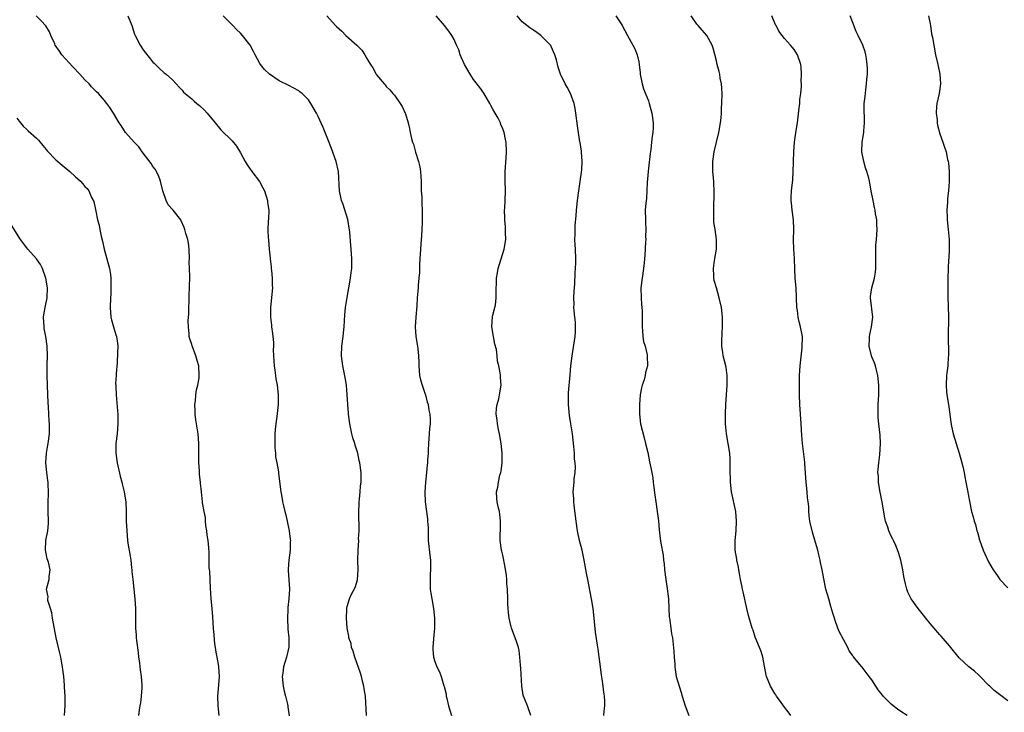
# Model space of a CAD drawing. Units: inches. Extents: x 2625000 to 2628000, y 1506000 to 1509000.
# Drawn here: x 2626250 to 2626452, y 1507416 to 1507558 of the extents above; entities that cross this region are included whole.
import ezdxf

# ---------------------------------------------------------------- set-up
doc = ezdxf.new("R2010")
doc.units = ezdxf.units.IN
doc.header["$MEASUREMENT"] = 0
doc.layers.add('LD26251506_10ft', color=133, linetype='Continuous')

msp = doc.modelspace()

# ---------------------------------------------------------------- linework, layer by layer
at = {"layer": 'LD26251506_10ft'}
for points, elevation in [([(2626290.6, 1507415), (2626290.4, 1507417), (2626290.38, 1507419), (2626290.51, 1507420.51), (2626290.67, 1507423), (2626290.56, 1507425), (2626290.49, 1507425.51), (2626290.24, 1507427), (2626290.03, 1507428.03), (2626289.9, 1507429), (2626289.76, 1507429.76), (2626289.56, 1507431.56), (2626289.43, 1507433), (2626289.3, 1507435.3), (2626289.18, 1507437), (2626288.99, 1507439), (2626288.82, 1507441.18), (2626288.67, 1507444.67), (2626288.58, 1507445.42), (2626288.55, 1507448.55), (2626288.49, 1507449.51), (2626288.33, 1507451), (2626288.14, 1507452.14), (2626288.06, 1507453), (2626287.91, 1507454.09), (2626287.81, 1507455), (2626287.78, 1507455.78), (2626287.54, 1507457), (2626287.22, 1507458.78), (2626287.21, 1507459), (2626286.97, 1507461), (2626286.79, 1507462.79), (2626286.8, 1507463), (2626286.59, 1507464.59), (2626286.58, 1507465.42), (2626286.44, 1507467), (2626286.42, 1507468.42), (2626286.45, 1507471), (2626286.27, 1507473), (2626285.94, 1507475), (2626285.84, 1507475.84), (2626285.68, 1507477), (2626285.7, 1507477.7), (2626285.63, 1507479), (2626285.75, 1507479.75), (2626285.82, 1507481), (2626285.96, 1507482.04), (2626286.23, 1507483), (2626286.48, 1507484.48), (2626286.54, 1507485), (2626286.41, 1507487), (2626286.07, 1507488.07), (2626285.84, 1507489), (2626285.07, 1507491.07), (2626285, 1507491.33), (2626284.55, 1507492.55), (2626284.48, 1507493), (2626284.47, 1507493.53), (2626284.28, 1507495), (2626284.26, 1507496.26), (2626284.35, 1507497.65), (2626284.47, 1507501.53), (2626284.53, 1507503), (2626284.57, 1507505.43), (2626284.47, 1507508.47), (2626284.49, 1507509), (2626284.47, 1507511), (2626284.32, 1507512.32), (2626284.19, 1507513), (2626283.79, 1507514.21), (2626283.57, 1507515), (2626283.44, 1507515.44), (2626282.83, 1507516.83), (2626282.72, 1507517), (2626281.18, 1507519), (2626281.08, 1507519.08), (2626280.14, 1507520.14), (2626279.68, 1507521), (2626279, 1507522.98), (2626278.52, 1507525), (2626278.14, 1507526.14), (2626277.45, 1507527.45), (2626277, 1507528.03), (2626276.62, 1507528.62), (2626274.78, 1507531), (2626274.05, 1507532.05), (2626273.09, 1507533), (2626271.36, 1507535), (2626271, 1507535.54), (2626270.45, 1507536.45), (2626270.04, 1507537), (2626268.9, 1507539), (2626268.14, 1507540.14), (2626267.53, 1507541), (2626267, 1507541.57), (2626265.78, 1507543), (2626265.37, 1507543.36), (2626264.37, 1507544.37), (2626263.85, 1507545), (2626263, 1507545.86), (2626261.96, 1507547), (2626260.51, 1507548.51), (2626258.23, 1507551), (2626257.77, 1507551.77), (2626256.89, 1507553), (2626256.78, 1507553.22), (2626255.99, 1507555), (2626255.7, 1507555.7), (2626254.97, 1507556.97), (2626253.99, 1507557.99), (2626252.92, 1507559)], 9470), ([(2626271.83, 1507559), (2626272.61, 1507557), (2626273.22, 1507555.22), (2626273.32, 1507555), (2626274.35, 1507553), (2626275, 1507552.01), (2626275.43, 1507551.43), (2626277, 1507549.5), (2626277.25, 1507549.25), (2626277.54, 1507549), (2626278.27, 1507548.27), (2626279.3, 1507547.3), (2626279.74, 1507547), (2626281, 1507545.81), (2626281.79, 1507545), (2626282.36, 1507544.36), (2626283, 1507543.69), (2626283.29, 1507543.29), (2626283.61, 1507543), (2626285, 1507541.9), (2626285.46, 1507541.46), (2626286.02, 1507541), (2626286.57, 1507540.57), (2626287.6, 1507539.6), (2626288.16, 1507539), (2626289.77, 1507537), (2626291, 1507535.57), (2626293.3, 1507533.3), (2626294.18, 1507532.18), (2626295, 1507530.81), (2626295.97, 1507529), (2626296.37, 1507528.37), (2626297.38, 1507527), (2626298.94, 1507524.94), (2626299.63, 1507523.63), (2626299.94, 1507523), (2626300.57, 1507521), (2626300.6, 1507520.6), (2626300.83, 1507519), (2626300.78, 1507517.22), (2626300.72, 1507516.72), (2626300.64, 1507515), (2626300.72, 1507513.28), (2626300.76, 1507513), (2626300.81, 1507512.81), (2626300.94, 1507511), (2626301.13, 1507509.13), (2626301.12, 1507509), (2626301.33, 1507507.33), (2626301.34, 1507507), (2626301.4, 1507506.6), (2626301.54, 1507505), (2626301.53, 1507503.53), (2626301.57, 1507503), (2626301.16, 1507499), (2626301.18, 1507497), (2626301.37, 1507495.37), (2626301.43, 1507495), (2626301.6, 1507493.6), (2626301.7, 1507493), (2626301.78, 1507491.78), (2626301.79, 1507491), (2626301.76, 1507490.24), (2626301.82, 1507489), (2626301.91, 1507487.91), (2626301.96, 1507487), (2626302.07, 1507486.07), (2626302.24, 1507485), (2626302.32, 1507484.32), (2626302.54, 1507483), (2626302.76, 1507481), (2626302.79, 1507479), (2626302.52, 1507476.52), (2626302.27, 1507475), (2626302.14, 1507473.86), (2626302.1, 1507473), (2626302.1, 1507470.1), (2626302.24, 1507469), (2626302.21, 1507468.21), (2626302.5, 1507467), (2626302.83, 1507465.17), (2626302.84, 1507464.84), (2626303.33, 1507461), (2626303.61, 1507459.61), (2626303.69, 1507459), (2626303.86, 1507458.14), (2626304.14, 1507457), (2626304.33, 1507456.33), (2626305, 1507453.36), (2626305.06, 1507453), (2626305.27, 1507451.27), (2626305.29, 1507451), (2626305.27, 1507450.73), (2626305.22, 1507449), (2626304.96, 1507447), (2626304.86, 1507445.14), (2626304.86, 1507444.86), (2626305, 1507443), (2626305.1, 1507441), (2626304.99, 1507439), (2626304.79, 1507437.21), (2626304.79, 1507436.79), (2626304.7, 1507435), (2626304.79, 1507432.79), (2626304.95, 1507431), (2626304.95, 1507429.05), (2626304.5, 1507427), (2626304.13, 1507425.87), (2626303.89, 1507425), (2626303.72, 1507423.72), (2626303.6, 1507423), (2626303.78, 1507421), (2626303.98, 1507419.98), (2626304.25, 1507419), (2626304.68, 1507417.32), (2626304.73, 1507417), (2626304.75, 1507416.75), (2626305.05, 1507414.95)], 9480), ([(2626320.93, 1507415), (2626320.74, 1507419), (2626320.5, 1507420.5), (2626320.44, 1507421), (2626320.23, 1507421.77), (2626319.93, 1507423), (2626319.71, 1507423.71), (2626318.53, 1507427), (2626318.23, 1507428.23), (2626317.88, 1507429), (2626317.79, 1507429.79), (2626317.35, 1507431), (2626317.33, 1507431.33), (2626317, 1507433), (2626316.85, 1507435), (2626316.88, 1507436.88), (2626316.89, 1507437), (2626316.92, 1507437.08), (2626317, 1507437.44), (2626317.49, 1507439), (2626317.83, 1507439.83), (2626318.65, 1507441.35), (2626319.07, 1507442.93), (2626319.21, 1507445), (2626319.18, 1507447), (2626319.22, 1507449), (2626319.35, 1507451), (2626319.34, 1507451.34), (2626319.43, 1507453), (2626319.43, 1507454.57), (2626319.35, 1507455.35), (2626319.35, 1507457), (2626319.42, 1507458.58), (2626319.45, 1507459), (2626319.54, 1507459.54), (2626319.66, 1507461), (2626319.73, 1507462.27), (2626319.84, 1507463), (2626319.86, 1507463.86), (2626319.84, 1507465), (2626319.58, 1507467), (2626319.46, 1507467.46), (2626319.14, 1507469), (2626318.65, 1507470.65), (2626318.57, 1507471), (2626318.17, 1507472.17), (2626317.97, 1507473), (2626317.68, 1507474.32), (2626317.5, 1507475), (2626317.22, 1507477), (2626317.22, 1507477.22), (2626317.08, 1507479), (2626317.01, 1507481), (2626316.85, 1507483), (2626316.58, 1507484.58), (2626316.05, 1507487), (2626315.82, 1507489), (2626315.91, 1507491), (2626316.15, 1507493), (2626316.21, 1507493.79), (2626316.33, 1507495), (2626316.51, 1507497.49), (2626316.66, 1507499), (2626316.95, 1507501.05), (2626317.67, 1507505), (2626317.83, 1507506.17), (2626317.93, 1507507), (2626317.96, 1507509), (2626317.8, 1507511), (2626317.72, 1507511.72), (2626317.5, 1507514.5), (2626317.4, 1507515.4), (2626317.11, 1507517.11), (2626316.15, 1507520.15), (2626315.84, 1507521), (2626315.41, 1507523), (2626315.16, 1507527), (2626314.71, 1507529), (2626313.73, 1507531.73), (2626313, 1507533.64), (2626312.03, 1507536.03), (2626311, 1507538.31), (2626310.66, 1507539), (2626309.52, 1507541), (2626309, 1507541.71), (2626307.73, 1507543), (2626307.32, 1507543.32), (2626307, 1507543.58), (2626305, 1507544.65), (2626303, 1507545.62), (2626301, 1507546.98), (2626299.98, 1507547.98), (2626299.14, 1507549), (2626299, 1507549.23), (2626298.01, 1507551), (2626297.69, 1507551.69), (2626297, 1507553), (2626295.45, 1507555), (2626295, 1507555.42), (2626294.2, 1507556.2), (2626293.47, 1507557), (2626293.22, 1507557.22), (2626291.44, 1507559)], 9490), ([(2626312.82, 1507559), (2626314.55, 1507557), (2626314.8, 1507556.8), (2626315.85, 1507555.85), (2626316.72, 1507555), (2626319, 1507553), (2626319.98, 1507551.98), (2626320.61, 1507551), (2626321, 1507550.25), (2626321.76, 1507549), (2626322.29, 1507548.29), (2626322.93, 1507547), (2626323, 1507546.9), (2626324.58, 1507545), (2626324.8, 1507544.8), (2626325, 1507544.49), (2626325.75, 1507543.75), (2626326.37, 1507543), (2626326.69, 1507542.69), (2626327.88, 1507541), (2626328.32, 1507540.32), (2626328.94, 1507539), (2626329, 1507538.81), (2626329.53, 1507537), (2626329.82, 1507535.82), (2626329.96, 1507535), (2626330.23, 1507533.77), (2626330.44, 1507533), (2626330.6, 1507532.6), (2626331.07, 1507530.93), (2626331.69, 1507529), (2626331.94, 1507527.94), (2626332.06, 1507527), (2626332.11, 1507525.89), (2626332.18, 1507525), (2626332.24, 1507523), (2626332.32, 1507521.68), (2626332.37, 1507520.37), (2626332.45, 1507519), (2626332.43, 1507516.43), (2626332.36, 1507515), (2626332.25, 1507513.75), (2626332.23, 1507513), (2626332.06, 1507511), (2626331.92, 1507509), (2626331.86, 1507507.86), (2626331.85, 1507507), (2626331.85, 1507506.15), (2626331.76, 1507505), (2626331.6, 1507503.6), (2626331.58, 1507503), (2626331.39, 1507501), (2626331.3, 1507499.3), (2626331.12, 1507497), (2626331.01, 1507495), (2626331.13, 1507493), (2626331.46, 1507491), (2626331.53, 1507490.47), (2626331.69, 1507489), (2626331.71, 1507487.71), (2626331.74, 1507487), (2626331.89, 1507485), (2626332.1, 1507484.1), (2626332.39, 1507483), (2626333, 1507481.34), (2626333.1, 1507481), (2626333.47, 1507479.47), (2626333.63, 1507479), (2626333.82, 1507477.83), (2626334.01, 1507477), (2626334.05, 1507476.05), (2626334.07, 1507475), (2626333.95, 1507474.05), (2626333.88, 1507473), (2626333.7, 1507471), (2626333.62, 1507469.62), (2626333.64, 1507469), (2626333.54, 1507467.54), (2626333.54, 1507467), (2626333.48, 1507466.52), (2626333.32, 1507465), (2626333.07, 1507463), (2626332.94, 1507460.94), (2626333.02, 1507459), (2626333.5, 1507455.5), (2626333.55, 1507455), (2626333.63, 1507453.63), (2626333.68, 1507451.68), (2626333.68, 1507451), (2626333.97, 1507447.97), (2626334.1, 1507447), (2626334.1, 1507446.1), (2626334.14, 1507445), (2626334.08, 1507444.08), (2626334.04, 1507443), (2626334.09, 1507441.91), (2626334.09, 1507441), (2626334.19, 1507440.19), (2626334.38, 1507439), (2626334.75, 1507437), (2626334.97, 1507435), (2626334.94, 1507433), (2626334.74, 1507430.74), (2626334.61, 1507429), (2626334.61, 1507428.61), (2626334.73, 1507427), (2626335, 1507426.13), (2626335.43, 1507425), (2626336, 1507424), (2626336.33, 1507423), (2626336.91, 1507421.09), (2626336.96, 1507420.96), (2626337.35, 1507419.35), (2626337.39, 1507419), (2626337.5, 1507418.5), (2626337.87, 1507417), (2626338.11, 1507416.11), (2626338.44, 1507415)], 9500), ([(2626354.82, 1507415), (2626354.07, 1507417), (2626353.48, 1507418.52), (2626353.27, 1507419), (2626353.21, 1507419.21), (2626352.92, 1507421), (2626352.73, 1507424.73), (2626352.66, 1507425.34), (2626352.53, 1507427), (2626352.38, 1507428.38), (2626352.22, 1507429), (2626351.81, 1507430.19), (2626351.58, 1507431), (2626350.8, 1507433), (2626350.76, 1507433.24), (2626350.32, 1507435), (2626350.16, 1507436.16), (2626350.15, 1507437), (2626350.07, 1507438.07), (2626350.07, 1507439), (2626349.98, 1507441), (2626349.88, 1507442.12), (2626349.86, 1507443), (2626349.8, 1507443.8), (2626349.53, 1507445.53), (2626349, 1507447.98), (2626348.81, 1507448.81), (2626348.74, 1507449), (2626348.49, 1507451), (2626348.51, 1507452.51), (2626348.55, 1507453), (2626348.57, 1507455), (2626348.43, 1507456.43), (2626348.31, 1507457), (2626348.08, 1507457.92), (2626347.85, 1507459), (2626347.76, 1507459.76), (2626347.73, 1507461), (2626348.01, 1507461.99), (2626348.11, 1507463), (2626348.44, 1507464.44), (2626348.62, 1507465), (2626348.69, 1507465.31), (2626348.9, 1507467), (2626348.87, 1507469), (2626348.66, 1507471), (2626348.34, 1507473), (2626348.15, 1507473.85), (2626347.93, 1507475), (2626347.87, 1507475.87), (2626347.67, 1507477), (2626347.73, 1507478.27), (2626347.84, 1507479), (2626348.18, 1507480.18), (2626348.37, 1507481), (2626348.69, 1507483), (2626348.54, 1507484.54), (2626348.53, 1507485), (2626348.48, 1507485.52), (2626348.19, 1507487), (2626347.96, 1507487.96), (2626347.87, 1507489), (2626347.69, 1507490.31), (2626347.4, 1507491.4), (2626347.08, 1507493), (2626346.75, 1507495), (2626346.92, 1507497.08), (2626347, 1507497.37), (2626347.29, 1507498.71), (2626347.38, 1507499), (2626347.49, 1507499.49), (2626347.68, 1507501), (2626347.63, 1507502.37), (2626347.67, 1507503), (2626347.69, 1507503.69), (2626347.69, 1507505), (2626347.9, 1507506.1), (2626348.06, 1507507), (2626349.31, 1507511), (2626349.62, 1507513), (2626349.57, 1507514.43), (2626349.58, 1507515.58), (2626349.41, 1507517), (2626349.44, 1507517.44), (2626349.37, 1507519), (2626349.41, 1507519.41), (2626349.5, 1507521), (2626349.58, 1507523), (2626349.53, 1507525), (2626349.51, 1507527), (2626349.69, 1507529.69), (2626349.76, 1507531), (2626349.69, 1507533), (2626349.56, 1507533.56), (2626349.3, 1507535), (2626349, 1507535.78), (2626348.64, 1507536.64), (2626348.52, 1507537), (2626348.04, 1507537.96), (2626347.47, 1507539), (2626347, 1507539.83), (2626346.55, 1507540.55), (2626346.33, 1507541), (2626345.09, 1507543.09), (2626344.26, 1507544.26), (2626343, 1507545.88), (2626342.27, 1507547), (2626341.8, 1507547.8), (2626341.13, 1507549), (2626340.27, 1507551), (2626339.99, 1507551.99), (2626339.49, 1507553), (2626339, 1507554.14), (2626338.5, 1507555), (2626337.88, 1507555.88), (2626337.04, 1507557), (2626335.32, 1507559)], 9510), ([(2626369.82, 1507415), (2626369.91, 1507415.91), (2626370.04, 1507417), (2626370.06, 1507417.94), (2626369.98, 1507419), (2626369.81, 1507419.81), (2626369.7, 1507421), (2626369.49, 1507422.51), (2626369.35, 1507423.35), (2626369, 1507426.05), (2626368.64, 1507428.64), (2626368.54, 1507429.46), (2626368.13, 1507432.13), (2626367.86, 1507435), (2626367.64, 1507437), (2626367.31, 1507439), (2626366.52, 1507443), (2626366.28, 1507444.28), (2626365.75, 1507447), (2626365.33, 1507449), (2626364.84, 1507451), (2626364.41, 1507453), (2626364.11, 1507455), (2626364.02, 1507456.02), (2626363.7, 1507458.3), (2626363.64, 1507459), (2626363.62, 1507459.62), (2626363.52, 1507461), (2626363.69, 1507463), (2626363.73, 1507463.73), (2626363.89, 1507465), (2626363.96, 1507466.04), (2626363.89, 1507467), (2626363.78, 1507467.78), (2626363.77, 1507469), (2626363.67, 1507470.33), (2626363.34, 1507473), (2626363.03, 1507475.03), (2626362.75, 1507476.75), (2626362.55, 1507479), (2626362.56, 1507480.56), (2626362.56, 1507481), (2626362.57, 1507481.43), (2626362.87, 1507485.13), (2626363.04, 1507487), (2626363.28, 1507489), (2626363.91, 1507493), (2626363.96, 1507494.04), (2626364.02, 1507495), (2626363.96, 1507495.96), (2626363.87, 1507497), (2626363.72, 1507498.28), (2626363.66, 1507499), (2626363.68, 1507499.68), (2626363.64, 1507501), (2626363.7, 1507502.3), (2626363.82, 1507503.82), (2626363.92, 1507506.08), (2626364.03, 1507508.03), (2626364.05, 1507509), (2626363.97, 1507511), (2626363.9, 1507511.89), (2626363.86, 1507513), (2626363.93, 1507514.07), (2626363.91, 1507515), (2626363.95, 1507515.95), (2626364.13, 1507517.87), (2626364.2, 1507519), (2626364.39, 1507521), (2626364.64, 1507523), (2626365.3, 1507527.3), (2626365.39, 1507529), (2626365.24, 1507531), (2626365.19, 1507531.19), (2626364.92, 1507532.92), (2626364.91, 1507533.09), (2626364.39, 1507536.39), (2626364.07, 1507539), (2626363.92, 1507539.92), (2626363.69, 1507541), (2626362.96, 1507543), (2626362.3, 1507544.3), (2626361.85, 1507545), (2626360.89, 1507547), (2626360.44, 1507548.44), (2626360.07, 1507549.93), (2626359.76, 1507551), (2626359, 1507552.67), (2626358.89, 1507552.89), (2626358.81, 1507553), (2626357, 1507554.86), (2626356.84, 1507555), (2626355.77, 1507555.77), (2626355, 1507556.24), (2626354.57, 1507556.57), (2626353.95, 1507557), (2626353, 1507557.79), (2626351.95, 1507559)], 9520), ([(2626372.29, 1507559), (2626373, 1507557.99), (2626373.36, 1507557.36), (2626373.59, 1507557), (2626374.66, 1507555), (2626375.8, 1507553), (2626376.21, 1507552.21), (2626376.69, 1507551), (2626377, 1507549.55), (2626377.1, 1507549), (2626377.3, 1507547.3), (2626377.32, 1507547), (2626377.72, 1507545), (2626378.01, 1507544.01), (2626379, 1507541.52), (2626379.18, 1507541), (2626379.7, 1507539), (2626379.99, 1507537), (2626379.99, 1507535.99), (2626379.93, 1507535), (2626379.78, 1507534.22), (2626379.66, 1507533), (2626379.48, 1507531.48), (2626379.35, 1507530.65), (2626379, 1507527.67), (2626378.92, 1507527), (2626378.74, 1507524.74), (2626378.59, 1507521.41), (2626378.44, 1507520.44), (2626378.36, 1507519), (2626378.37, 1507517), (2626378.42, 1507516.42), (2626378.46, 1507515), (2626378.42, 1507513.58), (2626378.45, 1507513), (2626378.43, 1507512.43), (2626378.26, 1507509.74), (2626378.22, 1507509), (2626378.14, 1507508.14), (2626378, 1507507), (2626377.69, 1507505), (2626377.47, 1507503), (2626377.5, 1507501), (2626377.59, 1507499.59), (2626377.65, 1507499), (2626377.68, 1507498.32), (2626377.7, 1507497), (2626377.68, 1507495.68), (2626377.7, 1507495), (2626377.81, 1507494.19), (2626377.88, 1507493), (2626378, 1507492), (2626378.3, 1507491), (2626378.74, 1507489.26), (2626378.77, 1507489), (2626378.83, 1507487), (2626378.43, 1507485.57), (2626378.33, 1507485), (2626378.09, 1507484.09), (2626377.72, 1507483), (2626377.58, 1507482.42), (2626377.33, 1507481), (2626377.15, 1507479), (2626377.13, 1507477), (2626377.39, 1507475), (2626378.12, 1507472.12), (2626378.42, 1507471), (2626378.86, 1507469.14), (2626379.24, 1507467.24), (2626379.38, 1507466.62), (2626379.7, 1507465), (2626379.89, 1507463.89), (2626380.01, 1507463), (2626380.1, 1507461.9), (2626380.34, 1507460.34), (2626380.5, 1507459), (2626380.83, 1507457), (2626381.08, 1507455.08), (2626381.22, 1507453.22), (2626381.41, 1507451.41), (2626381.56, 1507450.44), (2626382.02, 1507448.02), (2626382.13, 1507447), (2626382.24, 1507446.24), (2626382.32, 1507445), (2626382.56, 1507443), (2626382.87, 1507441.13), (2626383, 1507440.04), (2626383.12, 1507439), (2626383.19, 1507437), (2626383.28, 1507435.28), (2626383.31, 1507435), (2626383.39, 1507434.61), (2626383.77, 1507431.77), (2626383.94, 1507431), (2626384.21, 1507428.21), (2626384.28, 1507427), (2626384.41, 1507425.59), (2626384.43, 1507425), (2626384.49, 1507424.49), (2626384.74, 1507423), (2626385.3, 1507421), (2626385.73, 1507419.73), (2626385.92, 1507419), (2626386.58, 1507417), (2626387.31, 1507415)], 9530), ([(2626408.35, 1507415), (2626407.78, 1507415.78), (2626407, 1507416.74), (2626406.3, 1507417.7), (2626405.37, 1507419), (2626405.23, 1507419.23), (2626405, 1507419.53), (2626404.11, 1507421), (2626403.31, 1507423), (2626403.26, 1507423.26), (2626402.88, 1507425.12), (2626402.54, 1507427), (2626402.19, 1507428.19), (2626401.88, 1507429), (2626401, 1507431.15), (2626400.54, 1507432.54), (2626400.36, 1507433), (2626399.6, 1507435.6), (2626399.25, 1507437), (2626398.48, 1507440.48), (2626398.4, 1507441), (2626398.26, 1507441.74), (2626397.99, 1507443), (2626397.84, 1507443.84), (2626397.59, 1507445), (2626397.52, 1507445.52), (2626397.18, 1507447), (2626397.17, 1507447.17), (2626396.87, 1507449), (2626396.85, 1507451), (2626397.06, 1507453), (2626397.16, 1507455), (2626396.98, 1507457), (2626396.08, 1507461), (2626395.87, 1507463), (2626395.87, 1507463.87), (2626395.84, 1507465), (2626395.83, 1507466.17), (2626395.85, 1507467), (2626395.82, 1507467.82), (2626395.74, 1507469), (2626395.43, 1507471), (2626395.07, 1507473), (2626394.88, 1507475), (2626394.85, 1507477.15), (2626394.92, 1507479), (2626395.24, 1507483), (2626395.23, 1507485), (2626395, 1507486.62), (2626394.93, 1507487), (2626394.37, 1507489), (2626394.29, 1507489.71), (2626394.08, 1507491), (2626394.08, 1507492.08), (2626394.21, 1507493.79), (2626394.28, 1507495), (2626394.28, 1507496.28), (2626394.26, 1507497), (2626394.02, 1507499), (2626393.58, 1507501), (2626392.99, 1507503), (2626392.56, 1507504.56), (2626392.47, 1507505), (2626392.47, 1507505.53), (2626392.39, 1507507), (2626392.63, 1507508.63), (2626393.03, 1507511), (2626393.04, 1507513), (2626392.71, 1507515), (2626392.5, 1507516.5), (2626392.45, 1507517), (2626392.48, 1507517.52), (2626392.44, 1507519), (2626392.45, 1507520.45), (2626392.55, 1507521.45), (2626392.55, 1507523), (2626392.47, 1507524.47), (2626392.46, 1507525), (2626392.27, 1507527), (2626392.26, 1507528.26), (2626392.24, 1507529), (2626392.54, 1507531), (2626393.47, 1507535), (2626393.81, 1507537), (2626393.95, 1507538.05), (2626394.02, 1507539), (2626394.06, 1507540.06), (2626394.14, 1507541), (2626394.15, 1507543), (2626394.11, 1507544.11), (2626394.03, 1507545), (2626393.79, 1507546.21), (2626393.69, 1507547), (2626393.57, 1507547.57), (2626393.17, 1507549), (2626393, 1507549.77), (2626392.33, 1507552.33), (2626392.13, 1507553), (2626391, 1507555), (2626390.09, 1507556.09), (2626389.24, 1507557), (2626389, 1507557.3), (2626387.79, 1507559)], 9540), ([(2626432.27, 1507415), (2626431, 1507415.84), (2626430.27, 1507416.27), (2626429.36, 1507417), (2626429, 1507417.32), (2626427.3, 1507419), (2626427.16, 1507419.16), (2626426.3, 1507420.3), (2626425.82, 1507421), (2626425, 1507422.31), (2626424.48, 1507423), (2626423.81, 1507423.81), (2626423, 1507424.91), (2626422.91, 1507425), (2626421.14, 1507427.14), (2626421, 1507427.39), (2626420.33, 1507428.33), (2626420.04, 1507429), (2626418.29, 1507432.29), (2626418.01, 1507433), (2626417.48, 1507434.52), (2626417.29, 1507435), (2626417, 1507436.03), (2626416.56, 1507437.44), (2626416.11, 1507439), (2626415.89, 1507439.89), (2626415.55, 1507441), (2626415.1, 1507443.1), (2626414.8, 1507445), (2626414.46, 1507446.46), (2626414.39, 1507447), (2626414.06, 1507448.06), (2626413.87, 1507449), (2626413.41, 1507450.59), (2626412.75, 1507452.75), (2626412.26, 1507455), (2626412.12, 1507456.12), (2626412.04, 1507457), (2626412, 1507458), (2626411.89, 1507459), (2626411.78, 1507459.78), (2626411.68, 1507461), (2626411.46, 1507463), (2626411.19, 1507466.81), (2626411.17, 1507467.17), (2626410.74, 1507471), (2626410.61, 1507472.61), (2626410.47, 1507475), (2626410.2, 1507479), (2626410.12, 1507481), (2626410.11, 1507483), (2626410.12, 1507484.12), (2626410.12, 1507485), (2626410.22, 1507487), (2626410.65, 1507490.65), (2626410.68, 1507491), (2626410.7, 1507492.7), (2626410.69, 1507493), (2626410.32, 1507495), (2626410.02, 1507496.02), (2626409.81, 1507497), (2626409.66, 1507498.34), (2626409.54, 1507499), (2626409.4, 1507503), (2626409.23, 1507505), (2626409.13, 1507506.87), (2626409.09, 1507509.09), (2626408.97, 1507511), (2626408.89, 1507512.89), (2626408.92, 1507515), (2626408.84, 1507517), (2626408.59, 1507519), (2626408.49, 1507520.49), (2626408.39, 1507521), (2626408.38, 1507521.62), (2626408.46, 1507523), (2626408.72, 1507525.28), (2626408.83, 1507527), (2626408.85, 1507528.85), (2626408.87, 1507529.13), (2626408.91, 1507531), (2626409.07, 1507533), (2626409.42, 1507535.42), (2626409.66, 1507537), (2626410.05, 1507540.05), (2626410.15, 1507541), (2626410.19, 1507541.81), (2626410.36, 1507543), (2626410.49, 1507544.49), (2626410.49, 1507545), (2626410.47, 1507545.53), (2626410.55, 1507547), (2626410.43, 1507548.43), (2626410.36, 1507549), (2626409.67, 1507551), (2626409, 1507552.06), (2626408.57, 1507552.57), (2626408.27, 1507553), (2626407, 1507554.34), (2626406.53, 1507555), (2626405.85, 1507555.85), (2626405.29, 1507557), (2626405.18, 1507557.18), (2626404.4, 1507559)], 9550), ([(2626453, 1507418.04), (2626451.29, 1507419.29), (2626451, 1507419.55), (2626450.17, 1507420.17), (2626449.27, 1507421), (2626449, 1507421.26), (2626447.31, 1507423), (2626447, 1507423.3), (2626446.11, 1507424.11), (2626445, 1507424.99), (2626443, 1507426.86), (2626441, 1507429.3), (2626439.3, 1507431.3), (2626439, 1507431.61), (2626437, 1507433.94), (2626436.12, 1507435), (2626435.63, 1507435.63), (2626434.54, 1507437), (2626433.11, 1507439), (2626432.41, 1507440.41), (2626432.18, 1507441), (2626431.93, 1507442.07), (2626431.69, 1507443), (2626431.61, 1507443.61), (2626431.39, 1507445), (2626430.99, 1507446.99), (2626430.51, 1507448.51), (2626429.97, 1507449.97), (2626429.46, 1507451), (2626429.32, 1507451.32), (2626429, 1507451.91), (2626428.5, 1507453), (2626428.27, 1507453.73), (2626427.83, 1507455), (2626427.66, 1507455.66), (2626427.12, 1507458.88), (2626426.66, 1507461.34), (2626426.4, 1507463), (2626426.34, 1507464.34), (2626426.26, 1507465), (2626426.28, 1507465.72), (2626426.42, 1507467), (2626426.66, 1507468.66), (2626426.8, 1507471), (2626426.68, 1507472.68), (2626426.43, 1507475), (2626426.31, 1507476.31), (2626426.29, 1507477), (2626426.32, 1507477.68), (2626426.31, 1507479), (2626426.41, 1507481), (2626426.43, 1507483), (2626426.23, 1507485), (2626425.93, 1507486.07), (2626425.73, 1507487), (2626425.57, 1507487.57), (2626425, 1507488.81), (2626424.93, 1507489), (2626424.44, 1507491), (2626424.51, 1507492.51), (2626424.51, 1507493), (2626424.59, 1507493.41), (2626424.96, 1507495), (2626425.18, 1507497), (2626424.71, 1507501), (2626424.73, 1507501.27), (2626424.98, 1507503), (2626425.54, 1507505), (2626425.75, 1507506.25), (2626425.83, 1507507), (2626425.82, 1507507.82), (2626425.84, 1507510.16), (2626425.8, 1507511), (2626425.84, 1507511.84), (2626425.94, 1507513), (2626426.08, 1507515), (2626426.06, 1507516.06), (2626426, 1507517), (2626425.77, 1507518.23), (2626425.67, 1507519), (2626425.58, 1507519.58), (2626425.26, 1507521), (2626424.89, 1507523), (2626424.56, 1507524.56), (2626424.5, 1507525), (2626424.37, 1507525.63), (2626423.97, 1507527), (2626423.72, 1507527.72), (2626423.37, 1507529), (2626422.95, 1507531), (2626422.98, 1507533), (2626423.32, 1507535), (2626423.33, 1507535.33), (2626423.49, 1507537), (2626423.47, 1507538.53), (2626423.43, 1507539), (2626423.42, 1507539.42), (2626423.45, 1507541), (2626423.6, 1507542.4), (2626423.79, 1507543.79), (2626423.93, 1507545), (2626423.99, 1507546.01), (2626424.09, 1507547), (2626424.1, 1507548.1), (2626424.07, 1507549), (2626423.87, 1507550.13), (2626423.77, 1507551), (2626423.6, 1507551.6), (2626423.12, 1507553), (2626422.21, 1507555), (2626421.8, 1507555.8), (2626421, 1507557.76), (2626420.54, 1507559)], 9560), ([(2626436.65, 1507559), (2626437.05, 1507557), (2626437.31, 1507555.31), (2626437.48, 1507554.52), (2626437.74, 1507553), (2626438.11, 1507551), (2626438.56, 1507549), (2626438.97, 1507547), (2626439.11, 1507545), (2626438.83, 1507543), (2626438.39, 1507541), (2626438.32, 1507540.32), (2626438.22, 1507539), (2626438.42, 1507537.58), (2626438.45, 1507537), (2626438.5, 1507536.5), (2626439, 1507534.73), (2626439.6, 1507533), (2626439.98, 1507531.98), (2626440.27, 1507531), (2626440.59, 1507529.41), (2626440.72, 1507529), (2626440.78, 1507528.78), (2626440.91, 1507527), (2626440.89, 1507525.11), (2626440.9, 1507524.9), (2626440.77, 1507523), (2626440.6, 1507521.4), (2626440.58, 1507520.58), (2626440.46, 1507519), (2626440.49, 1507517.51), (2626440.52, 1507517), (2626440.73, 1507515), (2626440.92, 1507513), (2626440.94, 1507511), (2626440.85, 1507509.15), (2626440.81, 1507508.81), (2626440.72, 1507507), (2626440.65, 1507505), (2626440.62, 1507503), (2626440.64, 1507501.36), (2626440.73, 1507499), (2626440.76, 1507497.24), (2626440.78, 1507496.78), (2626440.69, 1507493.31), (2626440.79, 1507489.21), (2626440.78, 1507489), (2626440.73, 1507488.73), (2626440.62, 1507487), (2626440.46, 1507485.54), (2626440.36, 1507485), (2626440.27, 1507483), (2626440.39, 1507481.61), (2626440.46, 1507481), (2626440.79, 1507479), (2626441.07, 1507477), (2626441.27, 1507475.27), (2626441.42, 1507474.58), (2626441.73, 1507473), (2626442.33, 1507471), (2626442.96, 1507469), (2626443.54, 1507467), (2626443.72, 1507466.28), (2626443.99, 1507465), (2626444.12, 1507464.12), (2626444.38, 1507463), (2626444.71, 1507461.29), (2626445.08, 1507459.08), (2626445.5, 1507457), (2626445.87, 1507455.87), (2626446.06, 1507455), (2626446.31, 1507454.31), (2626446.63, 1507453), (2626446.72, 1507452.72), (2626447.14, 1507451.14), (2626447.93, 1507449), (2626448.25, 1507448.25), (2626449, 1507446.65), (2626449.97, 1507445), (2626450.4, 1507444.4), (2626451, 1507443.51), (2626451.38, 1507443), (2626453, 1507441.27)], 9570), ([(2626249, 1507537.93), (2626249.69, 1507537), (2626250.28, 1507536.28), (2626251, 1507535.65), (2626251.33, 1507535.33), (2626253, 1507533.83), (2626253.4, 1507533.4), (2626254.31, 1507532.31), (2626255, 1507531.51), (2626255.23, 1507531.23), (2626257, 1507529.37), (2626258.28, 1507528.28), (2626259.86, 1507527), (2626261, 1507525.92), (2626262.04, 1507525), (2626262.5, 1507524.5), (2626263, 1507523.91), (2626263.44, 1507523.44), (2626263.76, 1507523), (2626264.37, 1507521.63), (2626264.79, 1507520.79), (2626265.16, 1507519.16), (2626265.2, 1507518.8), (2626265.59, 1507517), (2626265.92, 1507515.92), (2626266.08, 1507515), (2626266.35, 1507513.65), (2626266.62, 1507512.62), (2626266.93, 1507511), (2626268.07, 1507507), (2626268.26, 1507505.74), (2626268.35, 1507505), (2626268.32, 1507504.32), (2626268.33, 1507503), (2626268.29, 1507501.71), (2626268.23, 1507501), (2626268.16, 1507499), (2626268.32, 1507497), (2626268.45, 1507496.45), (2626268.85, 1507495), (2626269.37, 1507493.37), (2626269.47, 1507493), (2626269.66, 1507491.66), (2626269.73, 1507491), (2626269.72, 1507489.72), (2626269.6, 1507487.6), (2626269.42, 1507485.42), (2626269.41, 1507485), (2626269.3, 1507483.3), (2626269.32, 1507483), (2626269.36, 1507482.64), (2626269.41, 1507481), (2626269.72, 1507477.72), (2626269.76, 1507477), (2626269.79, 1507475), (2626269.61, 1507473), (2626269.34, 1507471), (2626269.32, 1507469), (2626269.6, 1507467), (2626270.23, 1507464.23), (2626270.59, 1507463), (2626270.65, 1507462.65), (2626271.08, 1507461), (2626271.32, 1507459.32), (2626271.38, 1507459), (2626271.5, 1507457), (2626271.51, 1507455), (2626271.58, 1507453), (2626271.78, 1507451), (2626271.92, 1507450.08), (2626272.23, 1507448.23), (2626272.42, 1507447), (2626272.6, 1507445.4), (2626272.64, 1507445), (2626272.65, 1507444.65), (2626272.82, 1507443), (2626273.27, 1507439), (2626273.41, 1507437), (2626273.4, 1507434.6), (2626273.41, 1507433), (2626273.56, 1507431.56), (2626273.56, 1507431), (2626273.6, 1507430.4), (2626273.93, 1507427.93), (2626274.02, 1507427), (2626274.2, 1507425.8), (2626274.3, 1507425), (2626274.36, 1507424.36), (2626274.59, 1507423), (2626274.71, 1507421.29), (2626274.71, 1507421), (2626274.68, 1507420.68), (2626274.59, 1507419), (2626274.43, 1507417.57), (2626274.3, 1507417), (2626274.16, 1507416.16), (2626274.02, 1507415)], 9460), ([(2626258.79, 1507415), (2626258.95, 1507417.05), (2626258.94, 1507419), (2626258.8, 1507420.8), (2626258.79, 1507421.21), (2626258.63, 1507423), (2626258.45, 1507424.45), (2626258.39, 1507425), (2626258.26, 1507425.74), (2626258, 1507427), (2626257.79, 1507427.79), (2626257.08, 1507431), (2626256.32, 1507435), (2626256.15, 1507436.15), (2626255.87, 1507437), (2626255.37, 1507438.63), (2626255.34, 1507439), (2626255.39, 1507439.39), (2626255.09, 1507441), (2626255.46, 1507442.54), (2626255.6, 1507443), (2626255.59, 1507443.59), (2626255.8, 1507445), (2626255.48, 1507446.52), (2626255.24, 1507447.24), (2626255, 1507448.36), (2626254.89, 1507449), (2626254.96, 1507451), (2626255.34, 1507453), (2626255.48, 1507454.52), (2626255.49, 1507455), (2626255.43, 1507457), (2626255.41, 1507458.59), (2626255.5, 1507461), (2626255.45, 1507462.55), (2626255.41, 1507463), (2626255.34, 1507463.34), (2626255.14, 1507465), (2626254.95, 1507467), (2626255.07, 1507469), (2626255.35, 1507470.65), (2626255.43, 1507471), (2626255.68, 1507473), (2626255.7, 1507474.3), (2626255.69, 1507475), (2626255.63, 1507475.63), (2626255.58, 1507477), (2626255.49, 1507478.51), (2626255.4, 1507479.4), (2626255.32, 1507481), (2626255.25, 1507483), (2626255.2, 1507485), (2626255.2, 1507487.2), (2626255.27, 1507489), (2626255.24, 1507491), (2626254.96, 1507493), (2626254.62, 1507494.62), (2626254.56, 1507495), (2626254.47, 1507497), (2626254.52, 1507497.48), (2626254.79, 1507499), (2626255.18, 1507501), (2626255.25, 1507503), (2626254.97, 1507505), (2626254.27, 1507507), (2626253.82, 1507507.82), (2626253, 1507509), (2626251.21, 1507511), (2626251, 1507511.25), (2626249.72, 1507513), (2626247.9, 1507515.9)], 9450)]:
    msp.add_lwpolyline(points, dxfattribs=dict(at, elevation=elevation))

doc.saveas('drawing.dxf')
